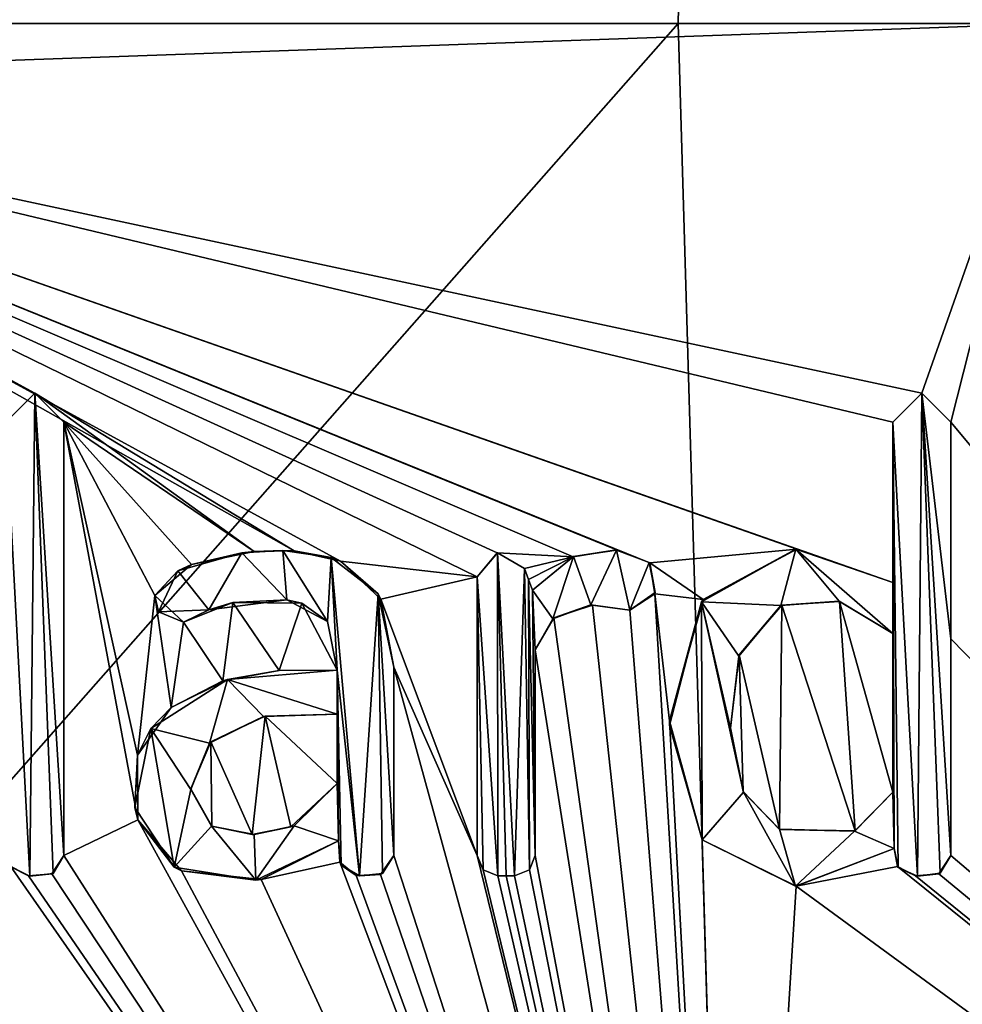
# Model space of a CAD drawing. Units: millimetres. Extents: x -25 to 70, y -10 to 246.
# Drawn here: x 5 to 9, y 14 to 19 of the extents above; entities that cross this region are included whole.
import ezdxf

# ---------------------------------------------------------------- set-up
doc = ezdxf.new("R2010")
doc.units = ezdxf.units.MM
doc.header["$LTSCALE"] = 67.342377
for name, color, linetype in [('100', 7, 'CONTINUOUS'), ('101', 7, 'CONTINUOUS'), ('102', 7, 'CONTINUOUS'), ('103', 7, 'CONTINUOUS'), ('104', 7, 'CONTINUOUS'), ('107', 7, 'CONTINUOUS'), ('108', 7, 'CONTINUOUS'), ('111', 7, 'CONTINUOUS'), ('112', 7, 'CONTINUOUS'), ('113', 7, 'CONTINUOUS'), ('114', 7, 'CONTINUOUS'), ('115', 7, 'CONTINUOUS'), ('116', 7, 'CONTINUOUS'), ('117', 7, 'CONTINUOUS'), ('14', 7, 'CONTINUOUS'), ('15', 7, 'CONTINUOUS'), ('20', 7, 'CONTINUOUS'), ('37', 7, 'CONTINUOUS'), ('38', 7, 'CONTINUOUS'), ('39', 7, 'CONTINUOUS'), ('40', 7, 'CONTINUOUS'), ('41', 7, 'CONTINUOUS'), ('42', 7, 'CONTINUOUS'), ('43', 7, 'CONTINUOUS'), ('44', 7, 'CONTINUOUS'), ('98', 7, 'CONTINUOUS'), ('99', 7, 'CONTINUOUS')]:
    doc.layers.add(name, color=color, linetype=linetype)

msp = doc.modelspace()

# ---------------------------------------------------------------- linework, layer by layer
at = {"layer": '100', "color": 250, "linetype": 'Continuous', "true_color": 0x333333}
for points in [[(6.316, 14.717, 20.4394), (6.322, 14.6151, 20.4387), (6.316, 14.717, 20.5022), (6.316, 14.717, 20.4394)], [(6.322, 14.6151, 20.4387), (6.3289, 14.6005, 20.4995), (6.316, 14.717, 20.5022), (6.322, 14.6151, 20.4387)], [(6.5167, 14.5567, 20.3781), (6.581, 14.648, 20.3564), (6.5265, 14.5604, 20.4379), (6.5167, 14.5567, 20.3781)], [(6.581, 14.648, 20.3564), (6.581, 14.648, 20.4194), (6.5265, 14.5604, 20.4379), (6.581, 14.648, 20.3564)], [(6.322, 14.6151, 20.4387), (6.3999, 14.5521, 20.4151), (6.3289, 14.6005, 20.4995), (6.322, 14.6151, 20.4387)], [(6.3999, 14.5521, 20.4151), (6.4165, 14.5491, 20.4728), (6.3289, 14.6005, 20.4995), (6.3999, 14.5521, 20.4151)], [(6.3999, 14.5521, 20.4151), (6.5167, 14.5567, 20.3781), (6.4165, 14.5491, 20.4728), (6.3999, 14.5521, 20.4151)], [(6.5167, 14.5567, 20.3781), (6.5265, 14.5604, 20.4379), (6.4165, 14.5491, 20.4728), (6.5167, 14.5567, 20.3781)]]:
    msp.add_3dface(points, dxfattribs=at)
at = {"layer": '101', "color": 250, "linetype": 'Continuous', "true_color": 0x333333}
for points in [[(6.581, 14.648, 20.3564), (6.581, 15.55, 20.3465), (6.581, 14.648, 20.4194), (6.581, 14.648, 20.3564)], [(6.581, 15.55, 20.3465), (6.581, 15.55, 20.4095), (6.581, 14.648, 20.4194), (6.581, 15.55, 20.3465)]]:
    msp.add_3dface(points, dxfattribs=at)
at = {"layer": '102', "color": 250, "linetype": 'Continuous', "true_color": 0x333333}
for points in [[(5.7039, 15.1919, 20.6134), (5.9563, 15.313, 20.6031), (5.6975, 15.1854, 20.6775), (5.7039, 15.1919, 20.6134)], [(5.7039, 15.1919, 20.6134), (5.9649, 15.3144, 20.5381), (5.9563, 15.313, 20.6031), (5.7039, 15.1919, 20.6134)], [(5.9649, 15.3144, 20.5381), (6.31, 15.325, 20.4346), (5.9563, 15.313, 20.6031), (5.9649, 15.3144, 20.5381)], [(6.31, 15.325, 20.4346), (6.31, 15.325, 20.4974), (5.9563, 15.313, 20.6031), (6.31, 15.325, 20.4346)], [(5.6082, 14.9671, 20.6421), (5.7039, 15.1919, 20.6134), (5.6975, 15.1854, 20.6775), (5.6082, 14.9671, 20.6421)], [(5.6082, 14.9671, 20.6421), (5.6975, 15.1854, 20.6775), (5.6083, 14.9637, 20.7043), (5.6082, 14.9671, 20.6421)], [(5.7083, 14.7881, 20.6166), (5.6082, 14.9671, 20.6421), (5.7079, 14.7883, 20.679), (5.7083, 14.7881, 20.6166)], [(5.6082, 14.9671, 20.6421), (5.6083, 14.9637, 20.7043), (5.7079, 14.7883, 20.679), (5.6082, 14.9671, 20.6421)], [(6.31, 14.992, 20.4382), (6.0878, 14.784, 20.5078), (6.31, 14.992, 20.501), (6.31, 14.992, 20.4382)], [(6.0878, 14.784, 20.5078), (6.1031, 14.7899, 20.5658), (6.31, 14.992, 20.501), (6.0878, 14.784, 20.5078)], [(5.7083, 14.7881, 20.6166), (5.7079, 14.7883, 20.679), (5.911, 14.7475, 20.6223), (5.7083, 14.7881, 20.6166)], [(5.9016, 14.7471, 20.5625), (5.7083, 14.7881, 20.6166), (5.911, 14.7475, 20.6223), (5.9016, 14.7471, 20.5625)], [(6.0878, 14.784, 20.5078), (5.9016, 14.7471, 20.5625), (5.911, 14.7475, 20.6223), (6.0878, 14.784, 20.5078)], [(6.0878, 14.784, 20.5078), (5.911, 14.7475, 20.6223), (6.1031, 14.7899, 20.5658), (6.0878, 14.784, 20.5078)]]:
    msp.add_3dface(points, dxfattribs=at)
at = {"layer": '103', "color": 250, "linetype": 'Continuous', "true_color": 0x333333}
for points in [[(6.31, 15.325, 20.4346), (6.31, 14.992, 20.4382), (6.31, 15.325, 20.4974), (6.31, 15.325, 20.4346)], [(6.31, 15.325, 20.4974), (6.31, 14.992, 20.4382), (6.31, 14.992, 20.501), (6.31, 15.325, 20.4974)]]:
    msp.add_3dface(points, dxfattribs=at)
at = {"layer": '104', "color": 250, "linetype": 'Continuous', "true_color": 0x333333}
for points in [[(4.8612, 16.863, 20.8103), (4.722, 16.724, 20.8438), (4.8612, 16.863, 20.8719), (4.8612, 16.863, 20.8103)], [(4.722, 16.724, 20.8438), (4.722, 16.724, 20.9053), (4.8612, 16.863, 20.8719), (4.722, 16.724, 20.8438)], [(5, 16.724, 20.7789), (4.8612, 16.863, 20.8103), (5, 16.724, 20.8406), (5, 16.724, 20.7789)], [(4.8612, 16.863, 20.8103), (4.8612, 16.863, 20.8719), (5, 16.724, 20.8406), (4.8612, 16.863, 20.8103)]]:
    msp.add_3dface(points, dxfattribs=at)
at = {"layer": '107', "color": 250, "linetype": 'Continuous', "true_color": 0x333333}
for points in [[(4.942, 14.559, 20.8161), (5, 14.648, 20.8013), (4.9483, 14.5617, 20.8762), (4.942, 14.559, 20.8161)], [(5, 14.648, 20.8013), (5, 14.648, 20.863), (4.9483, 14.5617, 20.8762), (5, 14.648, 20.8013)], [(4.7437, 14.5962, 20.8617), (4.8304, 14.5492, 20.8424), (4.7458, 14.5928, 20.9228), (4.7437, 14.5962, 20.8617)], [(4.8304, 14.5492, 20.8424), (4.8373, 14.5485, 20.9024), (4.7458, 14.5928, 20.9228), (4.8304, 14.5492, 20.8424)], [(4.8304, 14.5492, 20.8424), (4.942, 14.559, 20.8161), (4.8373, 14.5485, 20.9024), (4.8304, 14.5492, 20.8424)], [(4.942, 14.559, 20.8161), (4.9483, 14.5617, 20.8762), (4.8373, 14.5485, 20.9024), (4.942, 14.559, 20.8161)]]:
    msp.add_3dface(points, dxfattribs=at)
at = {"layer": '108', "color": 250, "linetype": 'Continuous', "true_color": 0x333333}
for points in [[(5, 14.648, 20.8013), (5, 16.724, 20.7789), (5, 14.648, 20.863), (5, 14.648, 20.8013)], [(5, 16.724, 20.7789), (5, 16.724, 20.8406), (5, 14.648, 20.863), (5, 16.724, 20.7789)]]:
    msp.add_3dface(points, dxfattribs=at)
at = {"layer": '111', "color": 250, "linetype": 'Continuous', "true_color": 0x333333}
for points in [[(9.1113, 16.863, 19.3309), (8.972, 16.724, 19.3976), (9.1114, 16.863, 19.3972), (9.1113, 16.863, 19.3309)], [(8.972, 16.724, 19.3976), (8.972, 16.724, 19.4637), (9.1114, 16.863, 19.3972), (8.972, 16.724, 19.3976)], [(9.25, 16.724, 19.2665), (9.1113, 16.863, 19.3309), (9.25, 16.724, 19.3331), (9.25, 16.724, 19.2665)], [(9.1113, 16.863, 19.3309), (9.1114, 16.863, 19.3972), (9.25, 16.724, 19.3331), (9.1113, 16.863, 19.3309)]]:
    msp.add_3dface(points, dxfattribs=at)
at = {"layer": '112', "color": 250, "linetype": 'Continuous', "true_color": 0x333333}
for points in [[(8.972, 16.724, 19.3976), (8.972, 15.956, 19.4064), (8.972, 16.724, 19.4637), (8.972, 16.724, 19.3976)], [(8.972, 16.724, 19.4637), (8.972, 15.956, 19.4064), (8.972, 15.956, 19.4725), (8.972, 16.724, 19.4637)]]:
    msp.add_3dface(points, dxfattribs=at)
at = {"layer": '113', "color": 250, "linetype": 'Continuous', "true_color": 0x333333}
for points in [[(8.0628, 15.8735, 19.8024), (8.0549, 15.8624, 19.8705), (8.5078, 16.1149, 19.6779), (8.0628, 15.8735, 19.8024)], [(8.512, 16.1151, 19.6107), (8.0628, 15.8735, 19.8024), (8.5078, 16.1149, 19.6779), (8.512, 16.1151, 19.6107)], [(8.512, 16.1151, 19.6107), (8.5078, 16.1149, 19.6779), (8.972, 15.956, 19.4725), (8.512, 16.1151, 19.6107)], [(8.972, 15.956, 19.4064), (8.512, 16.1151, 19.6107), (8.972, 15.956, 19.4725), (8.972, 15.956, 19.4064)], [(8.0628, 15.8735, 19.8024), (7.9027, 15.2932, 19.8734), (8.0549, 15.8624, 19.8705), (8.0628, 15.8735, 19.8024)], [(7.9027, 15.2932, 19.8734), (7.9028, 15.2696, 19.9382), (8.0549, 15.8624, 19.8705), (7.9027, 15.2932, 19.8734)], [(7.9027, 15.2932, 19.8734), (8.0582, 14.7226, 19.8173), (7.9028, 15.2696, 19.9382), (7.9027, 15.2932, 19.8734)], [(8.0582, 14.7226, 19.8173), (8.0579, 14.723, 19.8821), (7.9028, 15.2696, 19.9382), (8.0582, 14.7226, 19.8173)], [(8.0582, 14.7226, 19.8173), (8.5061, 14.4996, 19.6971), (8.0579, 14.723, 19.8821), (8.0582, 14.7226, 19.8173)], [(8.0582, 14.7226, 19.8173), (8.5095, 14.4996, 19.6302), (8.5061, 14.4996, 19.6971), (8.0582, 14.7226, 19.8173)], [(8.5095, 14.4996, 19.6302), (8.979, 14.681, 19.4179), (8.5061, 14.4996, 19.6971), (8.5095, 14.4996, 19.6302)], [(8.979, 14.681, 19.4179), (8.979, 14.681, 19.484), (8.5061, 14.4996, 19.6971), (8.979, 14.681, 19.4179)]]:
    msp.add_3dface(points, dxfattribs=at)
at = {"layer": '114', "color": 250, "linetype": 'Continuous', "true_color": 0x333333}
for points in [[(8.979, 14.681, 19.4179), (8.9953, 14.5939, 19.4113), (8.979, 14.681, 19.484), (8.979, 14.681, 19.4179)], [(8.9953, 14.5939, 19.4113), (8.9981, 14.5897, 19.4762), (8.979, 14.681, 19.484), (8.9953, 14.5939, 19.4113)], [(9.1922, 14.5589, 19.3193), (9.25, 14.648, 19.2907), (9.1991, 14.5622, 19.3824), (9.1922, 14.5589, 19.3193)], [(9.25, 14.648, 19.2907), (9.25, 14.648, 19.3572), (9.1991, 14.5622, 19.3824), (9.25, 14.648, 19.2907)], [(8.9953, 14.5939, 19.4113), (9.0814, 14.5491, 19.3717), (8.9981, 14.5897, 19.4762), (8.9953, 14.5939, 19.4113)], [(9.0814, 14.5491, 19.3717), (9.0903, 14.5482, 19.4338), (8.9981, 14.5897, 19.4762), (9.0814, 14.5491, 19.3717)], [(9.0814, 14.5491, 19.3717), (9.1922, 14.5589, 19.3193), (9.0903, 14.5482, 19.4338), (9.0814, 14.5491, 19.3717)], [(9.1922, 14.5589, 19.3193), (9.1991, 14.5622, 19.3824), (9.0903, 14.5482, 19.4338), (9.1922, 14.5589, 19.3193)]]:
    msp.add_3dface(points, dxfattribs=at)
at = {"layer": '115', "color": 250, "linetype": 'Continuous', "true_color": 0x333333}
for points in [[(9.25, 15.6862, 19.2786), (9.25, 16.724, 19.2665), (9.25, 15.6862, 19.3451), (9.25, 15.6862, 19.2786)], [(9.25, 16.724, 19.2665), (9.25, 16.724, 19.3331), (9.25, 15.6862, 19.3451), (9.25, 16.724, 19.2665)], [(9.25, 14.648, 19.2907), (9.25, 15.6862, 19.2786), (9.25, 14.648, 19.3572), (9.25, 14.648, 19.2907)], [(9.25, 15.6862, 19.2786), (9.25, 15.6862, 19.3451), (9.25, 14.648, 19.3572), (9.25, 15.6862, 19.2786)]]:
    msp.add_3dface(points, dxfattribs=at)
at = {"layer": '116', "color": 250, "linetype": 'Continuous', "true_color": 0x333333}
for points in [[(8.44, 15.8473, 19.6449), (8.7149, 15.8661, 19.59), (8.4351, 15.8453, 19.7123), (8.44, 15.8473, 19.6449)], [(8.44, 15.8473, 19.6449), (8.717, 15.865, 19.5233), (8.7149, 15.8661, 19.59), (8.44, 15.8473, 19.6449)], [(8.717, 15.865, 19.5233), (8.972, 15.711, 19.4093), (8.7149, 15.8661, 19.59), (8.717, 15.865, 19.5233)], [(8.972, 15.711, 19.4093), (8.972, 15.711, 19.4753), (8.7149, 15.8661, 19.59), (8.972, 15.711, 19.4093)], [(8.2354, 15.6098, 19.7342), (8.4351, 15.8453, 19.7123), (8.2348, 15.6032, 19.7996), (8.2354, 15.6098, 19.7342)], [(8.2354, 15.6098, 19.7342), (8.44, 15.8473, 19.6449), (8.4351, 15.8453, 19.7123), (8.2354, 15.6098, 19.7342)], [(8.1939, 15.2596, 19.7555), (8.2354, 15.6098, 19.7342), (8.2348, 15.6032, 19.7996), (8.1939, 15.2596, 19.7555)], [(8.1939, 15.2596, 19.7555), (8.2348, 15.6032, 19.7996), (8.1939, 15.2568, 19.8204), (8.1939, 15.2596, 19.7555)], [(8.2555, 14.9545, 19.7333), (8.1939, 15.2596, 19.7555), (8.1939, 15.2568, 19.8204), (8.2555, 14.9545, 19.7333)], [(8.2555, 14.9545, 19.7333), (8.1939, 15.2568, 19.8204), (8.2565, 14.9514, 19.7979), (8.2555, 14.9545, 19.7333)], [(8.4284, 14.772, 19.6621), (8.2555, 14.9545, 19.7333), (8.2565, 14.9514, 19.7979), (8.4284, 14.772, 19.6621)], [(8.4284, 14.772, 19.6621), (8.2565, 14.9514, 19.7979), (8.4297, 14.7728, 19.7268), (8.4284, 14.772, 19.6621)], [(8.7915, 14.7658, 19.5025), (8.7879, 14.7645, 19.57), (8.972, 14.951, 19.4841), (8.7915, 14.7658, 19.5025)], [(8.972, 14.951, 19.418), (8.7915, 14.7658, 19.5025), (8.972, 14.951, 19.4841), (8.972, 14.951, 19.418)], [(8.4284, 14.772, 19.6621), (8.4297, 14.7728, 19.7268), (8.7879, 14.7645, 19.57), (8.4284, 14.772, 19.6621)], [(8.7915, 14.7658, 19.5025), (8.4284, 14.772, 19.6621), (8.7879, 14.7645, 19.57), (8.7915, 14.7658, 19.5025)]]:
    msp.add_3dface(points, dxfattribs=at)
at = {"layer": '117', "color": 250, "linetype": 'Continuous', "true_color": 0x333333}
for points in [[(8.972, 15.711, 19.4093), (8.972, 14.951, 19.418), (8.972, 15.711, 19.4753), (8.972, 15.711, 19.4093)], [(8.972, 15.711, 19.4753), (8.972, 14.951, 19.418), (8.972, 14.951, 19.4841), (8.972, 15.711, 19.4753)]]:
    msp.add_3dface(points, dxfattribs=at)
at = {"layer": '14', "linetype": 'Continuous'}
for points in [[(0, 27.6441, -21.2577), (8.135, 27.6441, -19.6395), (0, 18.6356, -21.352), (0, 27.6441, -21.2577)], [(8.135, 27.6441, -19.6395), (7.9431, 18.6356, -19.8196), (0, 18.6356, -21.352), (8.135, 27.6441, -19.6395)], [(9.7348, 18.6356, 19.0037), (8.135, 27.6441, 19.6395), (4.3353, 22.0218, 20.8714), (9.7348, 18.6356, 19.0037)], [(8.135, 27.6441, -19.6395), (14.746, 18.6356, -15.4422), (7.9431, 18.6356, -19.8196), (8.135, 27.6441, -19.6395)], [(8.135, 27.6441, -19.6395), (15.0314, 27.6441, -15.0314), (14.746, 18.6356, -15.4422), (8.135, 27.6441, -19.6395)], [(15.0314, 27.6441, 15.0314), (8.135, 27.6441, 19.6395), (9.7348, 18.6356, 19.0037), (15.0314, 27.6441, 15.0314)], [(4.2538, 20.2329, 20.9071), (9.7348, 18.6356, 19.0037), (4.3353, 22.0218, 20.8714), (4.2538, 20.2329, 20.9071)], [(2.1021, 18.3644, 21.2506), (9.7348, 18.6356, 19.0037), (4.2538, 20.2329, 20.9071), (2.1021, 18.3644, 21.2506)], [(8.2071, 9.6271, -19.8138), (0, 9.6271, -21.4463), (7.9431, 18.6356, -19.8196), (8.2071, 9.6271, -19.8138)], [(7.9431, 18.6356, -19.8196), (0, 9.6271, -21.4463), (0, 18.6356, -21.352), (7.9431, 18.6356, -19.8196)], [(2.1021, 18.3644, 21.2506), (9.1113, 16.863, 19.3309), (9.7348, 18.6356, 19.0037), (2.1021, 18.3644, 21.2506)], [(14.746, 18.6356, -15.4422), (8.2071, 9.6271, -19.8138), (7.9431, 18.6356, -19.8196), (14.746, 18.6356, -15.4422)], [(15.1648, 9.6271, -15.1648), (8.2071, 9.6271, -19.8138), (14.746, 18.6356, -15.4422), (15.1648, 9.6271, -15.1648)], [(9.1113, 16.863, 19.3309), (9.25, 16.724, 19.2665), (9.7348, 18.6356, 19.0037), (9.1113, 16.863, 19.3309)], [(9.25, 16.724, 19.2665), (15.1648, 9.6271, 15.1648), (9.7348, 18.6356, 19.0037), (9.25, 16.724, 19.2665)], [(7.648, 16.1123, 19.9636), (7.8073, 16.0493, 19.9025), (2.1021, 18.3644, 21.2506), (7.648, 16.1123, 19.9636)], [(7.8073, 16.0493, 19.9025), (8.512, 16.1151, 19.6107), (2.1021, 18.3644, 21.2506), (7.8073, 16.0493, 19.9025)], [(7.4398, 16.0784, 20.0425), (7.648, 16.1123, 19.9636), (2.1021, 18.3644, 21.2506), (7.4398, 16.0784, 20.0425)], [(7.0769, 16.0981, 20.1732), (7.4398, 16.0784, 20.0425), (2.1021, 18.3644, 21.2506), (7.0769, 16.0981, 20.1732)], [(6.981, 15.983, 20.2079), (7.0769, 16.0981, 20.1732), (2.1021, 18.3644, 21.2506), (6.981, 15.983, 20.2079)], [(6.3258, 16.0576, 20.4217), (6.981, 15.983, 20.2079), (2.1021, 18.3644, 21.2506), (6.3258, 16.0576, 20.4217)], [(6.1036, 16.1072, 20.4886), (6.3258, 16.0576, 20.4217), (2.1021, 18.3644, 21.2506), (6.1036, 16.1072, 20.4886)], [(4.8612, 16.863, 20.8103), (6.1036, 16.1072, 20.4886), (2.1021, 18.3644, 21.2506), (4.8612, 16.863, 20.8103)], [(4.722, 16.724, 20.8438), (4.8612, 16.863, 20.8103), (2.1021, 18.3644, 21.2506), (4.722, 16.724, 20.8438)], [(8.972, 16.724, 19.3976), (9.1113, 16.863, 19.3309), (2.1021, 18.3644, 21.2506), (8.972, 16.724, 19.3976)], [(8.972, 15.956, 19.4064), (8.972, 16.724, 19.3976), (2.1021, 18.3644, 21.2506), (8.972, 15.956, 19.4064)], [(8.512, 16.1151, 19.6107), (8.972, 15.956, 19.4064), (2.1021, 18.3644, 21.2506), (8.512, 16.1151, 19.6107)], [(5.9116, 16.1047, 20.5449), (6.1036, 16.1072, 20.4886), (4.8612, 16.863, 20.8103), (5.9116, 16.1047, 20.5449)], [(5, 16.724, 20.7789), (5.9116, 16.1047, 20.5449), (4.8612, 16.863, 20.8103), (5, 16.724, 20.7789)], [(5.6115, 16.0414, 20.6296), (5.9116, 16.1047, 20.5449), (5, 16.724, 20.7789), (5.6115, 16.0414, 20.6296)], [(5.4359, 15.8938, 20.6781), (5.6115, 16.0414, 20.6296), (5, 16.724, 20.7789), (5.4359, 15.8938, 20.6781)], [(5.3521, 15.1279, 20.7083), (5.4359, 15.8938, 20.6781), (5, 16.724, 20.7789), (5.3521, 15.1279, 20.7083)], [(5.3542, 14.8187, 20.7111), (5.3521, 15.1279, 20.7083), (5, 16.724, 20.7789), (5.3542, 14.8187, 20.7111)], [(5.3542, 14.8187, 20.7111), (5, 16.724, 20.7789), (5, 14.648, 20.8013), (5.3542, 14.8187, 20.7111)], [(9.25, 16.724, 19.2665), (9.25, 15.6862, 19.2786), (15.1648, 9.6271, 15.1648), (9.25, 16.724, 19.2665)], [(7.2079, 16.023, 20.1276), (7.4398, 16.0784, 20.0425), (7.0769, 16.0981, 20.1732), (7.2079, 16.023, 20.1276)], [(8.512, 16.1151, 19.6107), (7.8073, 16.0493, 19.9025), (8.0628, 15.8735, 19.8024), (8.512, 16.1151, 19.6107)], [(6.5193, 15.8752, 20.3627), (6.981, 15.983, 20.2079), (6.3258, 16.0576, 20.4217), (6.5193, 15.8752, 20.3627)], [(7.2079, 16.023, 20.1276), (7.227, 15.9707, 20.1214), (7.4398, 16.0784, 20.0425), (7.2079, 16.023, 20.1276)], [(7.246, 15.9185, 20.1151), (7.4398, 16.0784, 20.0425), (7.227, 15.9707, 20.1214), (7.246, 15.9185, 20.1151)], [(7.8073, 16.0493, 19.9025), (7.8313, 15.9022, 19.8947), (8.0628, 15.8735, 19.8024), (7.8073, 16.0493, 19.9025)], [(6.981, 14.648, 20.2227), (6.981, 15.983, 20.2079), (6.5193, 15.8752, 20.3627), (6.981, 14.648, 20.2227)], [(5.5144, 15.3567, 20.6631), (5.4359, 15.8938, 20.6781), (5.3521, 15.1279, 20.7083), (5.5144, 15.3567, 20.6631)], [(5.5737, 15.7662, 20.6428), (5.4359, 15.8938, 20.6781), (5.5144, 15.3567, 20.6631), (5.5737, 15.7662, 20.6428)], [(5.8088, 15.8592, 20.5769), (5.5737, 15.7662, 20.6428), (5.7614, 15.4845, 20.5943), (5.8088, 15.8592, 20.5769)], [(6.0322, 15.5344, 20.516), (5.8088, 15.8592, 20.5769), (5.7614, 15.4845, 20.5943), (6.0322, 15.5344, 20.516)], [(6.1406, 15.8562, 20.4803), (5.8088, 15.8592, 20.5769), (6.0322, 15.5344, 20.516), (6.1406, 15.8562, 20.4803)], [(6.581, 15.55, 20.3465), (6.981, 14.648, 20.2227), (6.5193, 15.8752, 20.3627), (6.581, 15.55, 20.3465)], [(7.8313, 15.9022, 19.8947), (7.7127, 15.8224, 19.9419), (8.2071, 9.6271, 19.8138), (7.8313, 15.9022, 19.8947)], [(8.0628, 15.8735, 19.8024), (7.8313, 15.9022, 19.8947), (7.9027, 15.2932, 19.8734), (8.0628, 15.8735, 19.8024)], [(7.9027, 15.2932, 19.8734), (7.8313, 15.9022, 19.8947), (8.2071, 9.6271, 19.8138), (7.9027, 15.2932, 19.8734)], [(6.31, 15.535, 20.4323), (6.1406, 15.8562, 20.4803), (6.0322, 15.5344, 20.516), (6.31, 15.535, 20.4323)], [(7.5333, 15.8478, 20.0101), (7.3475, 15.7861, 20.0798), (8.2071, 9.6271, 19.8138), (7.5333, 15.8478, 20.0101)], [(7.7127, 15.8224, 19.9419), (7.5333, 15.8478, 20.0101), (8.2071, 9.6271, 19.8138), (7.7127, 15.8224, 19.9419)], [(5.7614, 15.4845, 20.5943), (5.5737, 15.7662, 20.6428), (5.5144, 15.3567, 20.6631), (5.7614, 15.4845, 20.5943)], [(7.3475, 15.7861, 20.0798), (7.259, 15.633, 20.1136), (8.2071, 9.6271, 19.8138), (7.3475, 15.7861, 20.0798)], [(9.25, 15.6862, 19.2786), (9.25, 14.648, 19.2907), (15.1648, 9.6271, 15.1648), (9.25, 15.6862, 19.2786)], [(7.259, 15.633, 20.1136), (7.259, 14.648, 20.1246), (8.2071, 9.6271, 19.8138), (7.259, 15.633, 20.1136)], [(6.981, 14.648, 20.2227), (6.581, 15.55, 20.3465), (8.2071, 9.6271, 19.8138), (6.981, 14.648, 20.2227)], [(6.581, 15.55, 20.3465), (6.581, 14.648, 20.3564), (8.2071, 9.6271, 19.8138), (6.581, 15.55, 20.3465)], [(8.0582, 14.7226, 19.8173), (7.9027, 15.2932, 19.8734), (8.2071, 9.6271, 19.8138), (8.0582, 14.7226, 19.8173)], [(5.3542, 14.8187, 20.7111), (5, 14.648, 20.8013), (8.2071, 9.6271, 19.8138), (5.3542, 14.8187, 20.7111)], [(5.5638, 14.5734, 20.6584), (5.3542, 14.8187, 20.7111), (8.2071, 9.6271, 19.8138), (5.5638, 14.5734, 20.6584)], [(0, 14.53, 21.395), (8.2071, 9.6271, 19.8138), (0.1954, 14.7537, 21.3917), (0, 14.53, 21.395)], [(8.2071, 9.6271, 19.8138), (0.5803, 14.5813, 21.3866), (0.1954, 14.7537, 21.3917), (8.2071, 9.6271, 19.8138)], [(3.8073, 14.7238, 21.0514), (3.303, 14.648, 21.1372), (8.2071, 9.6271, 19.8138), (3.8073, 14.7238, 21.0514)], [(4.2568, 14.4996, 20.9675), (3.8073, 14.7238, 21.0514), (8.2071, 9.6271, 19.8138), (4.2568, 14.4996, 20.9675)], [(6.316, 14.717, 20.4394), (5.9453, 14.5315, 20.5523), (6.322, 14.6151, 20.4387), (6.316, 14.717, 20.4394)], [(8.5095, 14.4996, 19.6302), (8.0582, 14.7226, 19.8173), (8.2071, 9.6271, 19.8138), (8.5095, 14.4996, 19.6302)], [(8.979, 14.681, 19.4179), (8.5095, 14.4996, 19.6302), (8.9953, 14.5939, 19.4113), (8.979, 14.681, 19.4179)], [(1.613, 14.648, 21.3328), (1.5507, 14.5572, 21.3384), (8.2071, 9.6271, 19.8138), (1.613, 14.648, 21.3328)], [(2.042, 14.578, 21.2968), (1.613, 14.648, 21.3328), (8.2071, 9.6271, 19.8138), (2.042, 14.578, 21.2968)], [(2.292, 14.648, 21.2706), (2.2631, 14.5781, 21.2745), (8.2071, 9.6271, 19.8138), (2.292, 14.648, 21.2706)], [(3.0529, 14.5781, 21.1755), (2.292, 14.648, 21.2706), (8.2071, 9.6271, 19.8138), (3.0529, 14.5781, 21.1755)], [(3.303, 14.648, 21.1372), (3.2742, 14.5782, 21.1425), (8.2071, 9.6271, 19.8138), (3.303, 14.648, 21.1372)], [(5, 14.648, 20.8013), (4.942, 14.559, 20.8161), (8.2071, 9.6271, 19.8138), (5, 14.648, 20.8013)], [(6.581, 14.648, 20.3564), (6.5167, 14.5567, 20.3781), (8.2071, 9.6271, 19.8138), (6.581, 14.648, 20.3564)], [(7.0093, 14.5787, 20.2136), (6.981, 14.648, 20.2227), (8.2071, 9.6271, 19.8138), (7.0093, 14.5787, 20.2136)], [(7.259, 14.648, 20.1246), (7.2307, 14.5787, 20.1356), (8.2071, 9.6271, 19.8138), (7.259, 14.648, 20.1246)], [(9.25, 14.648, 19.2907), (9.1922, 14.5589, 19.3193), (15.1648, 9.6271, 15.1648), (9.25, 14.648, 19.2907)], [(4.7437, 14.5962, 20.8617), (4.2568, 14.4996, 20.9675), (8.2071, 9.6271, 19.8138), (4.7437, 14.5962, 20.8617)], [(4.8304, 14.5492, 20.8424), (4.7437, 14.5962, 20.8617), (8.2071, 9.6271, 19.8138), (4.8304, 14.5492, 20.8424)], [(6.322, 14.6151, 20.4387), (5.9453, 14.5315, 20.5523), (8.2071, 9.6271, 19.8138), (6.322, 14.6151, 20.4387)], [(6.3999, 14.5521, 20.4151), (6.322, 14.6151, 20.4387), (8.2071, 9.6271, 19.8138), (6.3999, 14.5521, 20.4151)], [(8.9953, 14.5939, 19.4113), (8.5095, 14.4996, 19.6302), (15.1648, 9.6271, 15.1648), (8.9953, 14.5939, 19.4113)], [(9.0814, 14.5491, 19.3717), (8.9953, 14.5939, 19.4113), (15.1648, 9.6271, 15.1648), (9.0814, 14.5491, 19.3717)], [(0.9716, 14.5307, 21.3729), (0.5803, 14.5813, 21.3866), (8.2071, 9.6271, 19.8138), (0.9716, 14.5307, 21.3729)], [(1.4344, 14.5517, 21.3466), (0.9716, 14.5307, 21.3729), (8.2071, 9.6271, 19.8138), (1.4344, 14.5517, 21.3466)], [(1.5507, 14.5572, 21.3384), (1.4344, 14.5517, 21.3466), (8.2071, 9.6271, 19.8138), (1.5507, 14.5572, 21.3384)], [(2.112, 14.549, 21.2903), (2.042, 14.578, 21.2968), (8.2071, 9.6271, 19.8138), (2.112, 14.549, 21.2903)], [(2.1525, 14.549, 21.2862), (2.112, 14.549, 21.2903), (8.2071, 9.6271, 19.8138), (2.1525, 14.549, 21.2862)], [(2.193, 14.549, 21.2821), (2.1525, 14.549, 21.2862), (8.2071, 9.6271, 19.8138), (2.193, 14.549, 21.2821)], [(2.2631, 14.5781, 21.2745), (2.193, 14.549, 21.2821), (8.2071, 9.6271, 19.8138), (2.2631, 14.5781, 21.2745)], [(3.123, 14.549, 21.1656), (3.0529, 14.5781, 21.1755), (8.2071, 9.6271, 19.8138), (3.123, 14.549, 21.1656)], [(3.1635, 14.549, 21.1596), (3.123, 14.549, 21.1656), (8.2071, 9.6271, 19.8138), (3.1635, 14.549, 21.1596)], [(3.204, 14.549, 21.1535), (3.1635, 14.549, 21.1596), (8.2071, 9.6271, 19.8138), (3.204, 14.549, 21.1535)], [(3.2742, 14.5782, 21.1425), (3.204, 14.549, 21.1535), (8.2071, 9.6271, 19.8138), (3.2742, 14.5782, 21.1425)], [(4.942, 14.559, 20.8161), (4.8304, 14.5492, 20.8424), (8.2071, 9.6271, 19.8138), (4.942, 14.559, 20.8161)], [(5.9453, 14.5315, 20.5523), (5.5638, 14.5734, 20.6584), (8.2071, 9.6271, 19.8138), (5.9453, 14.5315, 20.5523)], [(6.5167, 14.5567, 20.3781), (6.3999, 14.5521, 20.4151), (8.2071, 9.6271, 19.8138), (6.5167, 14.5567, 20.3781)], [(7.08, 14.549, 20.1894), (7.0093, 14.5787, 20.2136), (8.2071, 9.6271, 19.8138), (7.08, 14.549, 20.1894)], [(7.12, 14.549, 20.1753), (7.08, 14.549, 20.1894), (8.2071, 9.6271, 19.8138), (7.12, 14.549, 20.1753)], [(7.16, 14.549, 20.1611), (7.12, 14.549, 20.1753), (8.2071, 9.6271, 19.8138), (7.16, 14.549, 20.1611)], [(7.2307, 14.5787, 20.1356), (7.16, 14.549, 20.1611), (8.2071, 9.6271, 19.8138), (7.2307, 14.5787, 20.1356)], [(9.1922, 14.5589, 19.3193), (9.0814, 14.5491, 19.3717), (15.1648, 9.6271, 15.1648), (9.1922, 14.5589, 19.3193)], [(0, 9.6271, 21.4463), (8.2071, 9.6271, 19.8138), (0, 14.53, 21.395), (0, 9.6271, 21.4463)], [(8.5095, 14.4996, 19.6302), (8.2071, 9.6271, 19.8138), (15.1648, 9.6271, 15.1648), (8.5095, 14.4996, 19.6302)]]:
    msp.add_3dface(points, dxfattribs=at)
at = {"layer": '15', "linetype": 'Continuous'}
for points in [[(8.44, 15.8473, 19.6449), (8.7915, 14.7658, 19.5025), (8.717, 15.865, 19.5233), (8.44, 15.8473, 19.6449)], [(8.7915, 14.7658, 19.5025), (8.972, 14.951, 19.418), (8.717, 15.865, 19.5233), (8.7915, 14.7658, 19.5025)], [(8.717, 15.865, 19.5233), (8.972, 14.951, 19.418), (8.972, 15.711, 19.4093), (8.717, 15.865, 19.5233)], [(8.2354, 15.6098, 19.7342), (8.4284, 14.772, 19.6621), (8.44, 15.8473, 19.6449), (8.2354, 15.6098, 19.7342)], [(8.4284, 14.772, 19.6621), (8.7915, 14.7658, 19.5025), (8.44, 15.8473, 19.6449), (8.4284, 14.772, 19.6621)], [(8.1939, 15.2596, 19.7555), (8.2555, 14.9545, 19.7333), (8.2354, 15.6098, 19.7342), (8.1939, 15.2596, 19.7555)], [(8.2555, 14.9545, 19.7333), (8.4284, 14.772, 19.6621), (8.2354, 15.6098, 19.7342), (8.2555, 14.9545, 19.7333)], [(5.7039, 15.1919, 20.6134), (5.9016, 14.7471, 20.5625), (5.9649, 15.3144, 20.5381), (5.7039, 15.1919, 20.6134)], [(5.9016, 14.7471, 20.5625), (6.0878, 14.784, 20.5078), (5.9649, 15.3144, 20.5381), (5.9016, 14.7471, 20.5625)], [(5.9649, 15.3144, 20.5381), (6.31, 14.992, 20.4382), (6.31, 15.325, 20.4346), (5.9649, 15.3144, 20.5381)], [(6.0878, 14.784, 20.5078), (6.31, 14.992, 20.4382), (5.9649, 15.3144, 20.5381), (6.0878, 14.784, 20.5078)], [(5.6082, 14.9671, 20.6421), (5.7083, 14.7881, 20.6166), (5.7039, 15.1919, 20.6134), (5.6082, 14.9671, 20.6421)], [(5.7083, 14.7881, 20.6166), (5.9016, 14.7471, 20.5625), (5.7039, 15.1919, 20.6134), (5.7083, 14.7881, 20.6166)]]:
    msp.add_3dface(points, dxfattribs=at)
at = {"layer": '20', "color": 250, "linetype": 'Continuous', "true_color": 0x333333}
for points in [[(4.8612, 16.863, 20.8719), (4.722, 16.724, 20.9053), (4.8373, 14.5485, 20.9024), (4.8612, 16.863, 20.8719)], [(4.9483, 14.5617, 20.8762), (4.8612, 16.863, 20.8719), (4.8373, 14.5485, 20.9024), (4.9483, 14.5617, 20.8762)], [(5, 16.724, 20.8406), (4.8612, 16.863, 20.8719), (5, 14.648, 20.863), (5, 16.724, 20.8406)], [(5, 14.648, 20.863), (4.8612, 16.863, 20.8719), (4.9483, 14.5617, 20.8762), (5, 14.648, 20.863)], [(9.1114, 16.863, 19.3972), (8.972, 16.724, 19.4637), (9.0903, 14.5482, 19.4338), (9.1114, 16.863, 19.3972)], [(9.1991, 14.5622, 19.3824), (9.1114, 16.863, 19.3972), (9.0903, 14.5482, 19.4338), (9.1991, 14.5622, 19.3824)], [(9.25, 16.724, 19.3331), (9.1114, 16.863, 19.3972), (9.25, 15.6862, 19.3451), (9.25, 16.724, 19.3331)], [(9.25, 15.6862, 19.3451), (9.1114, 16.863, 19.3972), (9.25, 14.648, 19.3572), (9.25, 15.6862, 19.3451)], [(9.25, 14.648, 19.3572), (9.1114, 16.863, 19.3972), (9.1991, 14.5622, 19.3824), (9.25, 14.648, 19.3572)], [(4.8373, 14.5485, 20.9024), (4.722, 16.724, 20.9053), (4.7458, 14.5928, 20.9228), (4.8373, 14.5485, 20.9024)], [(9.0903, 14.5482, 19.4338), (8.972, 16.724, 19.4637), (8.9981, 14.5897, 19.4762), (9.0903, 14.5482, 19.4338)], [(8.9981, 14.5897, 19.4762), (8.972, 16.724, 19.4637), (8.979, 14.681, 19.484), (8.9981, 14.5897, 19.4762)], [(8.979, 14.681, 19.484), (8.972, 16.724, 19.4637), (8.972, 15.956, 19.4725), (8.979, 14.681, 19.484)], [(5.5462, 16.0124, 20.7096), (5.695, 15.8241, 20.6713), (5.8524, 16.0983, 20.6243), (5.5462, 16.0124, 20.7096)], [(5.695, 15.8241, 20.6713), (6.0675, 15.8719, 20.5645), (5.8524, 16.0983, 20.6243), (5.695, 15.8241, 20.6713)], [(5.8524, 16.0983, 20.6243), (6.0675, 15.8719, 20.5645), (6.0484, 16.1093, 20.5675), (5.8524, 16.0983, 20.6243)], [(6.0675, 15.8719, 20.5645), (6.2634, 15.7693, 20.5068), (6.0484, 16.1093, 20.5675), (6.0675, 15.8719, 20.5645)], [(6.0484, 16.1093, 20.5675), (6.2634, 15.7693, 20.5068), (6.2802, 16.0757, 20.4983), (6.0484, 16.1093, 20.5675)], [(6.981, 15.983, 20.2714), (7.08, 14.549, 20.2529), (7.077, 16.0981, 20.2368), (6.981, 15.983, 20.2714)], [(7.12, 14.549, 20.2389), (7.16, 14.549, 20.2248), (7.077, 16.0981, 20.2368), (7.12, 14.549, 20.2389)], [(7.077, 16.0981, 20.2368), (7.16, 14.549, 20.2248), (7.2079, 16.023, 20.1914), (7.077, 16.0981, 20.2368)], [(7.08, 14.549, 20.2529), (7.12, 14.549, 20.2389), (7.077, 16.0981, 20.2368), (7.08, 14.549, 20.2529)], [(7.6477, 16.1113, 20.028), (7.4425, 16.0796, 20.1055), (7.525, 15.8482, 20.0773), (7.6477, 16.1113, 20.028)], [(7.7117, 15.823, 20.0066), (7.6477, 16.1113, 20.028), (7.525, 15.8482, 20.0773), (7.7117, 15.823, 20.0066)], [(7.8051, 16.051, 19.9678), (7.6477, 16.1113, 20.028), (7.7117, 15.823, 20.0066), (7.8051, 16.051, 19.9678)], [(8.5078, 16.1149, 19.6779), (8.0549, 15.8624, 19.8705), (8.4351, 15.8453, 19.7123), (8.5078, 16.1149, 19.6779)], [(8.7149, 15.8661, 19.59), (8.5078, 16.1149, 19.6779), (8.4351, 15.8453, 19.7123), (8.7149, 15.8661, 19.59)], [(8.972, 15.956, 19.4725), (8.5078, 16.1149, 19.6779), (8.972, 15.711, 19.4753), (8.972, 15.956, 19.4725)], [(8.972, 15.711, 19.4753), (8.5078, 16.1149, 19.6779), (8.7149, 15.8661, 19.59), (8.972, 15.711, 19.4753)], [(6.2634, 15.7693, 20.5068), (6.31, 15.535, 20.4951), (6.2802, 16.0757, 20.4983), (6.2634, 15.7693, 20.5068)], [(6.2802, 16.0757, 20.4983), (6.31, 15.535, 20.4951), (6.4165, 14.5491, 20.4728), (6.2802, 16.0757, 20.4983)], [(6.5054, 15.9018, 20.4299), (6.2802, 16.0757, 20.4983), (6.4165, 14.5491, 20.4728), (6.5054, 15.9018, 20.4299)], [(7.4425, 16.0796, 20.1055), (7.246, 15.9185, 20.1789), (7.3423, 15.782, 20.1456), (7.4425, 16.0796, 20.1055)], [(7.525, 15.8482, 20.0773), (7.4425, 16.0796, 20.1055), (7.3423, 15.782, 20.1456), (7.525, 15.8482, 20.0773)], [(7.8338, 15.9082, 19.9582), (7.8051, 16.051, 19.9678), (7.7117, 15.823, 20.0066), (7.8338, 15.9082, 19.9582)], [(5.4538, 15.8151, 20.7363), (5.695, 15.8241, 20.6713), (5.5462, 16.0124, 20.7096), (5.4538, 15.8151, 20.7363)], [(7.16, 14.549, 20.2248), (7.2307, 14.5787, 20.1993), (7.2079, 16.023, 20.1914), (7.16, 14.549, 20.2248)], [(7.2079, 16.023, 20.1914), (7.2307, 14.5787, 20.1993), (7.227, 15.9707, 20.1851), (7.2079, 16.023, 20.1914)], [(7.0094, 14.5786, 20.2771), (7.08, 14.549, 20.2529), (6.981, 15.983, 20.2714), (7.0094, 14.5786, 20.2771)], [(6.981, 14.648, 20.2862), (7.0094, 14.5786, 20.2771), (6.981, 15.983, 20.2714), (6.981, 14.648, 20.2862)], [(7.259, 14.648, 20.1884), (7.246, 15.9185, 20.1789), (7.227, 15.9707, 20.1851), (7.259, 14.648, 20.1884)], [(7.2307, 14.5787, 20.1993), (7.259, 14.648, 20.1884), (7.227, 15.9707, 20.1851), (7.2307, 14.5787, 20.1993)], [(8.979, 14.681, 19.484), (8.972, 15.956, 19.4725), (8.972, 15.711, 19.4753), (8.979, 14.681, 19.484)], [(7.3423, 15.782, 20.1456), (7.246, 15.9185, 20.1789), (7.259, 15.633, 20.1774), (7.3423, 15.782, 20.1456)], [(7.259, 15.633, 20.1774), (7.246, 15.9185, 20.1789), (7.259, 14.648, 20.1884), (7.259, 15.633, 20.1774)], [(6.5265, 14.5604, 20.4379), (6.5054, 15.9018, 20.4299), (6.4165, 14.5491, 20.4728), (6.5265, 14.5604, 20.4379)], [(6.581, 15.55, 20.4095), (6.5054, 15.9018, 20.4299), (6.581, 14.648, 20.4194), (6.581, 15.55, 20.4095)], [(6.581, 14.648, 20.4194), (6.5054, 15.9018, 20.4299), (6.5265, 14.5604, 20.4379), (6.581, 14.648, 20.4194)], [(7.9028, 15.2696, 19.9382), (8.0579, 14.723, 19.8821), (8.0549, 15.8624, 19.8705), (7.9028, 15.2696, 19.9382)], [(8.0549, 15.8624, 19.8705), (8.0579, 14.723, 19.8821), (8.2565, 14.9514, 19.7979), (8.0549, 15.8624, 19.8705)], [(8.4351, 15.8453, 19.7123), (8.0549, 15.8624, 19.8705), (8.2348, 15.6032, 19.7996), (8.4351, 15.8453, 19.7123)], [(8.2348, 15.6032, 19.7996), (8.0549, 15.8624, 19.8705), (8.1939, 15.2568, 19.8204), (8.2348, 15.6032, 19.7996)], [(8.1939, 15.2568, 19.8204), (8.0549, 15.8624, 19.8705), (8.2565, 14.9514, 19.7979), (8.1939, 15.2568, 19.8204)], [(8.979, 14.681, 19.484), (8.972, 15.711, 19.4753), (8.972, 14.951, 19.4841), (8.979, 14.681, 19.484)], [(6.31, 15.535, 20.4951), (5.7847, 15.4915, 20.65), (6.31, 15.325, 20.4974), (6.31, 15.535, 20.4951)], [(6.4165, 14.5491, 20.4728), (6.31, 15.535, 20.4951), (6.3289, 14.6005, 20.4995), (6.4165, 14.5491, 20.4728)], [(6.3289, 14.6005, 20.4995), (6.31, 15.535, 20.4951), (6.316, 14.717, 20.5022), (6.3289, 14.6005, 20.4995)], [(6.316, 14.717, 20.5022), (6.31, 15.535, 20.4951), (6.31, 15.325, 20.4974), (6.316, 14.717, 20.5022)], [(5.7847, 15.4915, 20.65), (5.4173, 15.2565, 20.7519), (5.6975, 15.1854, 20.6775), (5.7847, 15.4915, 20.65)], [(5.9563, 15.313, 20.6031), (5.7847, 15.4915, 20.65), (5.6975, 15.1854, 20.6775), (5.9563, 15.313, 20.6031)], [(6.31, 15.325, 20.4974), (5.7847, 15.4915, 20.65), (5.9563, 15.313, 20.6031), (6.31, 15.325, 20.4974)], [(6.316, 14.717, 20.5022), (6.31, 15.325, 20.4974), (6.31, 14.992, 20.501), (6.316, 14.717, 20.5022)], [(5.3397, 14.8775, 20.7761), (5.5287, 14.5911, 20.7297), (5.4173, 15.2565, 20.7519), (5.3397, 14.8775, 20.7761)], [(5.4173, 15.2565, 20.7519), (5.5287, 14.5911, 20.7297), (5.6083, 14.9637, 20.7043), (5.4173, 15.2565, 20.7519)], [(5.6975, 15.1854, 20.6775), (5.4173, 15.2565, 20.7519), (5.6083, 14.9637, 20.7043), (5.6975, 15.1854, 20.6775)], [(5.6083, 14.9637, 20.7043), (5.5287, 14.5911, 20.7297), (5.7079, 14.7883, 20.679), (5.6083, 14.9637, 20.7043)], [(6.1031, 14.7899, 20.5658), (6.316, 14.717, 20.5022), (6.31, 14.992, 20.501), (6.1031, 14.7899, 20.5658)], [(8.0579, 14.723, 19.8821), (8.5061, 14.4996, 19.6971), (8.2565, 14.9514, 19.7979), (8.0579, 14.723, 19.8821)], [(8.2565, 14.9514, 19.7979), (8.5061, 14.4996, 19.6971), (8.4297, 14.7728, 19.7268), (8.2565, 14.9514, 19.7979)], [(8.7879, 14.7645, 19.57), (8.979, 14.681, 19.484), (8.972, 14.951, 19.4841), (8.7879, 14.7645, 19.57)], [(5.5287, 14.5911, 20.7297), (5.9204, 14.5283, 20.622), (5.7079, 14.7883, 20.679), (5.5287, 14.5911, 20.7297)], [(5.7079, 14.7883, 20.679), (5.9204, 14.5283, 20.622), (5.911, 14.7475, 20.6223), (5.7079, 14.7883, 20.679)], [(5.911, 14.7475, 20.6223), (5.9204, 14.5283, 20.622), (6.1031, 14.7899, 20.5658), (5.911, 14.7475, 20.6223)], [(5.9204, 14.5283, 20.622), (6.316, 14.717, 20.5022), (6.1031, 14.7899, 20.5658), (5.9204, 14.5283, 20.622)], [(8.4297, 14.7728, 19.7268), (8.5061, 14.4996, 19.6971), (8.7879, 14.7645, 19.57), (8.4297, 14.7728, 19.7268)], [(8.5061, 14.4996, 19.6971), (8.979, 14.681, 19.484), (8.7879, 14.7645, 19.57), (8.5061, 14.4996, 19.6971)]]:
    msp.add_3dface(points, dxfattribs=at)
at = {"layer": '37', "color": 250, "linetype": 'Continuous', "true_color": 0x333333}
for points in [[(7.648, 16.1123, 19.9636), (7.4398, 16.0784, 20.0425), (7.4425, 16.0796, 20.1055), (7.648, 16.1123, 19.9636)], [(7.648, 16.1123, 19.9636), (7.4425, 16.0796, 20.1055), (7.6477, 16.1113, 20.028), (7.648, 16.1123, 19.9636)], [(7.648, 16.1123, 19.9636), (7.6477, 16.1113, 20.028), (7.8051, 16.051, 19.9678), (7.648, 16.1123, 19.9636)], [(7.8073, 16.0493, 19.9025), (7.648, 16.1123, 19.9636), (7.8051, 16.051, 19.9678), (7.8073, 16.0493, 19.9025)], [(7.4398, 16.0784, 20.0425), (7.246, 15.9185, 20.1151), (7.4425, 16.0796, 20.1055), (7.4398, 16.0784, 20.0425)], [(7.246, 15.9185, 20.1151), (7.246, 15.9185, 20.1789), (7.4425, 16.0796, 20.1055), (7.246, 15.9185, 20.1151)], [(7.8073, 16.0493, 19.9025), (7.8051, 16.051, 19.9678), (7.8338, 15.9082, 19.9582), (7.8073, 16.0493, 19.9025)], [(7.8313, 15.9022, 19.8947), (7.8073, 16.0493, 19.9025), (7.8338, 15.9082, 19.9582), (7.8313, 15.9022, 19.8947)], [(7.8313, 15.9022, 19.8947), (7.8338, 15.9082, 19.9582), (7.7117, 15.823, 20.0066), (7.8313, 15.9022, 19.8947)], [(7.7127, 15.8224, 19.9419), (7.8313, 15.9022, 19.8947), (7.7117, 15.823, 20.0066), (7.7127, 15.8224, 19.9419)], [(7.3475, 15.7861, 20.0798), (7.525, 15.8482, 20.0773), (7.3423, 15.782, 20.1456), (7.3475, 15.7861, 20.0798)], [(7.3475, 15.7861, 20.0798), (7.5333, 15.8478, 20.0101), (7.525, 15.8482, 20.0773), (7.3475, 15.7861, 20.0798)], [(7.5333, 15.8478, 20.0101), (7.7117, 15.823, 20.0066), (7.525, 15.8482, 20.0773), (7.5333, 15.8478, 20.0101)], [(7.5333, 15.8478, 20.0101), (7.7127, 15.8224, 19.9419), (7.7117, 15.823, 20.0066), (7.5333, 15.8478, 20.0101)], [(7.259, 15.633, 20.1136), (7.3475, 15.7861, 20.0798), (7.259, 15.633, 20.1774), (7.259, 15.633, 20.1136)], [(7.3475, 15.7861, 20.0798), (7.3423, 15.782, 20.1456), (7.259, 15.633, 20.1774), (7.3475, 15.7861, 20.0798)]]:
    msp.add_3dface(points, dxfattribs=at)
at = {"layer": '38', "color": 250, "linetype": 'Continuous', "true_color": 0x333333}
for points in [[(7.227, 15.9707, 20.1214), (7.2079, 16.023, 20.1276), (7.227, 15.9707, 20.1851), (7.227, 15.9707, 20.1214)], [(7.2079, 16.023, 20.1276), (7.2079, 16.023, 20.1914), (7.227, 15.9707, 20.1851), (7.2079, 16.023, 20.1276)], [(7.246, 15.9185, 20.1151), (7.227, 15.9707, 20.1214), (7.246, 15.9185, 20.1789), (7.246, 15.9185, 20.1151)], [(7.246, 15.9185, 20.1789), (7.227, 15.9707, 20.1214), (7.227, 15.9707, 20.1851), (7.246, 15.9185, 20.1789)]]:
    msp.add_3dface(points, dxfattribs=at)
at = {"layer": '39', "color": 250, "linetype": 'Continuous', "true_color": 0x333333}
for points in [[(7.0769, 16.0981, 20.1732), (6.981, 15.983, 20.2079), (7.077, 16.0981, 20.2368), (7.0769, 16.0981, 20.1732)], [(6.981, 15.983, 20.2079), (6.981, 15.983, 20.2714), (7.077, 16.0981, 20.2368), (6.981, 15.983, 20.2079)], [(7.2079, 16.023, 20.1276), (7.0769, 16.0981, 20.1732), (7.2079, 16.023, 20.1914), (7.2079, 16.023, 20.1276)], [(7.0769, 16.0981, 20.1732), (7.077, 16.0981, 20.2368), (7.2079, 16.023, 20.1914), (7.0769, 16.0981, 20.1732)]]:
    msp.add_3dface(points, dxfattribs=at)
at = {"layer": '40', "color": 250, "linetype": 'Continuous', "true_color": 0x333333}
for points in [[(6.981, 15.983, 20.2079), (6.981, 14.648, 20.2227), (6.981, 15.983, 20.2714), (6.981, 15.983, 20.2079)], [(6.981, 14.648, 20.2227), (6.981, 14.648, 20.2862), (6.981, 15.983, 20.2714), (6.981, 14.648, 20.2227)]]:
    msp.add_3dface(points, dxfattribs=at)
at = {"layer": '41', "color": 250, "linetype": 'Continuous', "true_color": 0x333333}
for points in [[(6.981, 14.648, 20.2227), (7.0093, 14.5787, 20.2136), (6.981, 14.648, 20.2862), (6.981, 14.648, 20.2227)], [(7.0093, 14.5787, 20.2136), (7.0094, 14.5786, 20.2771), (6.981, 14.648, 20.2862), (7.0093, 14.5787, 20.2136)], [(7.0093, 14.5787, 20.2136), (7.08, 14.549, 20.1894), (7.0094, 14.5786, 20.2771), (7.0093, 14.5787, 20.2136)], [(7.08, 14.549, 20.1894), (7.08, 14.549, 20.2529), (7.0094, 14.5786, 20.2771), (7.08, 14.549, 20.1894)]]:
    msp.add_3dface(points, dxfattribs=at)
at = {"layer": '42', "color": 250, "linetype": 'Continuous', "true_color": 0x333333}
for points in [[(7.08, 14.549, 20.1894), (7.12, 14.549, 20.1753), (7.16, 14.549, 20.2248), (7.08, 14.549, 20.1894)], [(7.08, 14.549, 20.1894), (7.16, 14.549, 20.2248), (7.12, 14.549, 20.2389), (7.08, 14.549, 20.1894)], [(7.08, 14.549, 20.1894), (7.12, 14.549, 20.2389), (7.08, 14.549, 20.2529), (7.08, 14.549, 20.1894)], [(7.12, 14.549, 20.1753), (7.16, 14.549, 20.1611), (7.16, 14.549, 20.2248), (7.12, 14.549, 20.1753)]]:
    msp.add_3dface(points, dxfattribs=at)
at = {"layer": '43', "color": 250, "linetype": 'Continuous', "true_color": 0x333333}
for points in [[(7.2307, 14.5787, 20.1356), (7.259, 14.648, 20.1246), (7.2307, 14.5787, 20.1993), (7.2307, 14.5787, 20.1356)], [(7.259, 14.648, 20.1246), (7.259, 14.648, 20.1884), (7.2307, 14.5787, 20.1993), (7.259, 14.648, 20.1246)], [(7.16, 14.549, 20.1611), (7.2307, 14.5787, 20.1356), (7.16, 14.549, 20.2248), (7.16, 14.549, 20.1611)], [(7.2307, 14.5787, 20.1356), (7.2307, 14.5787, 20.1993), (7.16, 14.549, 20.2248), (7.2307, 14.5787, 20.1356)]]:
    msp.add_3dface(points, dxfattribs=at)
at = {"layer": '44', "color": 250, "linetype": 'Continuous', "true_color": 0x333333}
for points in [[(7.259, 14.648, 20.1246), (7.259, 15.633, 20.1136), (7.259, 14.648, 20.1884), (7.259, 14.648, 20.1246)], [(7.259, 15.633, 20.1136), (7.259, 15.633, 20.1774), (7.259, 14.648, 20.1884), (7.259, 15.633, 20.1136)]]:
    msp.add_3dface(points, dxfattribs=at)
at = {"layer": '98', "color": 250, "linetype": 'Continuous', "true_color": 0x333333}
for points in [[(5.6115, 16.0414, 20.6296), (5.5462, 16.0124, 20.7096), (5.8524, 16.0983, 20.6243), (5.6115, 16.0414, 20.6296)], [(5.9116, 16.1047, 20.5449), (5.6115, 16.0414, 20.6296), (5.8524, 16.0983, 20.6243), (5.9116, 16.1047, 20.5449)], [(5.9116, 16.1047, 20.5449), (5.8524, 16.0983, 20.6243), (6.0484, 16.1093, 20.5675), (5.9116, 16.1047, 20.5449)], [(6.1036, 16.1072, 20.4886), (5.9116, 16.1047, 20.5449), (6.0484, 16.1093, 20.5675), (6.1036, 16.1072, 20.4886)], [(6.1036, 16.1072, 20.4886), (6.0484, 16.1093, 20.5675), (6.2802, 16.0757, 20.4983), (6.1036, 16.1072, 20.4886)], [(6.3258, 16.0576, 20.4217), (6.1036, 16.1072, 20.4886), (6.2802, 16.0757, 20.4983), (6.3258, 16.0576, 20.4217)], [(6.3258, 16.0576, 20.4217), (6.2802, 16.0757, 20.4983), (6.5054, 15.9018, 20.4299), (6.3258, 16.0576, 20.4217)], [(6.5193, 15.8752, 20.3627), (6.3258, 16.0576, 20.4217), (6.5054, 15.9018, 20.4299), (6.5193, 15.8752, 20.3627)], [(5.6115, 16.0414, 20.6296), (5.4359, 15.8938, 20.6781), (5.5462, 16.0124, 20.7096), (5.6115, 16.0414, 20.6296)], [(5.4359, 15.8938, 20.6781), (5.4538, 15.8151, 20.7363), (5.5462, 16.0124, 20.7096), (5.4359, 15.8938, 20.6781)], [(5.4359, 15.8938, 20.6781), (5.5737, 15.7662, 20.6428), (5.4538, 15.8151, 20.7363), (5.4359, 15.8938, 20.6781)], [(5.5737, 15.7662, 20.6428), (5.8088, 15.8592, 20.5769), (5.695, 15.8241, 20.6713), (5.5737, 15.7662, 20.6428)], [(5.8088, 15.8592, 20.5769), (6.0675, 15.8719, 20.5645), (5.695, 15.8241, 20.6713), (5.8088, 15.8592, 20.5769)], [(5.8088, 15.8592, 20.5769), (6.1406, 15.8562, 20.4803), (6.0675, 15.8719, 20.5645), (5.8088, 15.8592, 20.5769)], [(6.1406, 15.8562, 20.4803), (6.2634, 15.7693, 20.5068), (6.0675, 15.8719, 20.5645), (6.1406, 15.8562, 20.4803)], [(6.5193, 15.8752, 20.3627), (6.5054, 15.9018, 20.4299), (6.581, 15.55, 20.4095), (6.5193, 15.8752, 20.3627)], [(6.581, 15.55, 20.3465), (6.5193, 15.8752, 20.3627), (6.581, 15.55, 20.4095), (6.581, 15.55, 20.3465)], [(5.5737, 15.7662, 20.6428), (5.695, 15.8241, 20.6713), (5.4538, 15.8151, 20.7363), (5.5737, 15.7662, 20.6428)], [(6.1406, 15.8562, 20.4803), (6.31, 15.535, 20.4323), (6.2634, 15.7693, 20.5068), (6.1406, 15.8562, 20.4803)], [(6.31, 15.535, 20.4323), (6.31, 15.535, 20.4951), (6.2634, 15.7693, 20.5068), (6.31, 15.535, 20.4323)]]:
    msp.add_3dface(points, dxfattribs=at)
at = {"layer": '99', "color": 250, "linetype": 'Continuous', "true_color": 0x333333}
for points in [[(6.0322, 15.5344, 20.516), (5.7614, 15.4845, 20.5943), (5.7847, 15.4915, 20.65), (6.0322, 15.5344, 20.516)], [(6.31, 15.535, 20.4951), (6.0322, 15.5344, 20.516), (5.7847, 15.4915, 20.65), (6.31, 15.535, 20.4951)], [(6.31, 15.535, 20.4323), (6.0322, 15.5344, 20.516), (6.31, 15.535, 20.4951), (6.31, 15.535, 20.4323)], [(5.5144, 15.3567, 20.6631), (5.4173, 15.2565, 20.7519), (5.7847, 15.4915, 20.65), (5.5144, 15.3567, 20.6631)], [(5.7614, 15.4845, 20.5943), (5.5144, 15.3567, 20.6631), (5.7847, 15.4915, 20.65), (5.7614, 15.4845, 20.5943)], [(5.5144, 15.3567, 20.6631), (5.3521, 15.1279, 20.7083), (5.4173, 15.2565, 20.7519), (5.5144, 15.3567, 20.6631)], [(5.3521, 15.1279, 20.7083), (5.3397, 14.8775, 20.7761), (5.4173, 15.2565, 20.7519), (5.3521, 15.1279, 20.7083)], [(5.3521, 15.1279, 20.7083), (5.3542, 14.8187, 20.7111), (5.3397, 14.8775, 20.7761), (5.3521, 15.1279, 20.7083)], [(5.3542, 14.8187, 20.7111), (5.5287, 14.5911, 20.7297), (5.3397, 14.8775, 20.7761), (5.3542, 14.8187, 20.7111)], [(5.3542, 14.8187, 20.7111), (5.5638, 14.5734, 20.6584), (5.5287, 14.5911, 20.7297), (5.3542, 14.8187, 20.7111)], [(5.9453, 14.5315, 20.5523), (6.316, 14.717, 20.4394), (5.9204, 14.5283, 20.622), (5.9453, 14.5315, 20.5523)], [(6.316, 14.717, 20.4394), (6.316, 14.717, 20.5022), (5.9204, 14.5283, 20.622), (6.316, 14.717, 20.4394)], [(5.5638, 14.5734, 20.6584), (5.9204, 14.5283, 20.622), (5.5287, 14.5911, 20.7297), (5.5638, 14.5734, 20.6584)], [(5.5638, 14.5734, 20.6584), (5.9453, 14.5315, 20.5523), (5.9204, 14.5283, 20.622), (5.5638, 14.5734, 20.6584)]]:
    msp.add_3dface(points, dxfattribs=at)

doc.saveas('drawing.dxf')
